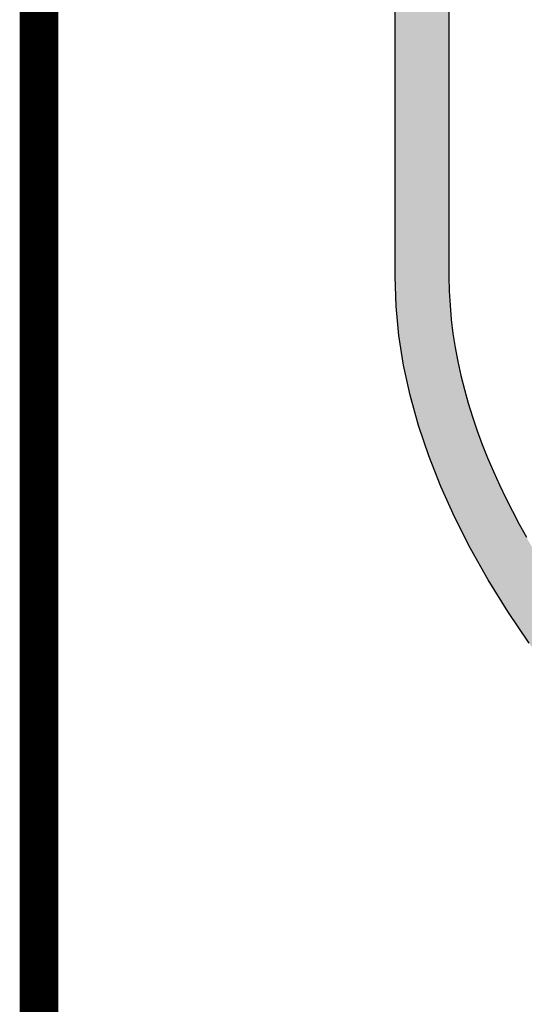
# Paper-space layout '48 x 36' of a CAD drawing. Units: inches. Extents: x -160 to -112, y 3.6 to 39.6.
# Drawn here: x -116 to -115.6, y 37.7 to 38.3 of the extents above; entities that cross this region are included whole.
import ezdxf
from ezdxf.enums import TextEntityAlignment as Align

# ---------------------------------------------------------------- set-up
doc = ezdxf.new("R2010")
doc.units = ezdxf.units.IN
doc.header["$MEASUREMENT"] = 0
doc.layers.add('A-Detl-Patt', color=190, linetype='Continuous', lineweight=18)
doc.layers.add('E-COMM-E', color=7, linetype='Continuous')
doc.layers.add('G-Anno-Ttlb', color=7, linetype='Continuous')
doc.styles.add('Arial Narrow', font='ARIALN.TTF', dxfattribs={"width": 0.75, "height": 0.09375})
doc.styles.add('SIM1', font='arial.ttf', dxfattribs={"width": 0.75, "height": 0.09375})

# ---------------------------------------------------------------- blocks, each defined once
blk = doc.blocks.new('TA-42X36')
at = {"layer": 'A-Detl-Patt'}
h = blk.add_hatch(color=7, dxfattribs=at)
h.dxf.hatch_style = 1
h.paths.add_polyline_path([(32.2614, 34.11011), (32.26563, 34.12946), (32.26865, 34.14865), (32.27046, 34.16767), (32.27107, 34.18653), (32.27106, 34.43776), (31.63998, 34.43776), (31.63998, 34.18666), (31.64059, 34.16767), (31.64241, 34.14865), (31.64543, 34.12946), (31.64965, 34.11011), (31.65508, 34.0906), (31.66171, 34.07094), (31.66954, 34.05113), (31.67857, 34.03118), (31.68879, 34.01109), (31.7002, 33.99086), (31.7128, 33.9705), (31.72659, 33.95002), (31.74157, 33.92942), (31.75773, 33.9087), (31.77507, 33.88786), (31.79384, 33.86663, 0.050091), (31.94597, 33.72952), (31.95552, 33.72233), (31.96562, 33.72952, 0.04844), (32.11731, 33.86674), (32.13599, 33.88786), (32.15333, 33.9087), (32.16949, 33.92942), (32.18446, 33.95002), (32.19825, 33.9705), (32.21086, 33.99086), (32.22227, 34.01109), (32.23249, 34.03118), (32.24151, 34.05113), (32.24934, 34.07094), (32.25597, 34.0906)])
h.paths.add_polyline_path([(32.22629, 34.11396), (32.22378, 34.10503), (32.221, 34.09614), (32.21799, 34.08729), (32.21474, 34.07849), (32.21127, 34.06975), (32.20759, 34.06105), (32.2037, 34.05242), (32.19961, 34.04384), (32.19533, 34.03533), (32.19088, 34.02689), (32.18626, 34.01851), (32.18148, 34.01021), (32.17149, 33.99384), (32.16097, 33.9778), (32.15, 33.96212), (32.13866, 33.94681), (32.12701, 33.93192), (32.11514, 33.91745), (32.10313, 33.90344), (32.09103, 33.88992), (32.07894, 33.8769), (32.06691, 33.86442), (32.05504, 33.85249), (32.04339, 33.84115), (32.03767, 33.83571), (32.03203, 33.83042), (32.02649, 33.82529), (32.02105, 33.82032), (32.01572, 33.81552), (32.01052, 33.81089), (32.00544, 33.80642), (32.0005, 33.80213), (31.99571, 33.79802), (31.99108, 33.79409), (31.98662, 33.79034), (31.98233, 33.78679), (31.97823, 33.78342), (31.97433, 33.78024), (31.97063, 33.77726), (31.96714, 33.77448), (31.96388, 33.7719), (31.96085, 33.76953), (31.95806, 33.76737), (31.95553, 33.76542), (31.95299, 33.76737), (31.9502, 33.76953), (31.94717, 33.7719), (31.94391, 33.77448), (31.94042, 33.77725), (31.93672, 33.78023), (31.93281, 33.7834), (31.92871, 33.78677), (31.92443, 33.79033), (31.91996, 33.79407), (31.91533, 33.798), (31.91054, 33.80211), (31.9056, 33.8064), (31.90053, 33.81086), (31.89532, 33.81549), (31.88999, 33.82029), (31.88455, 33.82525), (31.87901, 33.83038), (31.87337, 33.83566), (31.86765, 33.84111), (31.856, 33.85244), (31.84413, 33.86436), (31.83211, 33.87684), (31.82001, 33.88985), (31.80792, 33.90337), (31.7959, 33.91737), (31.78403, 33.93183), (31.77239, 33.94673), (31.76105, 33.96203), (31.75008, 33.97771), (31.73956, 33.99375), (31.72957, 34.01012), (31.72479, 34.01842), (31.72017, 34.0268), (31.71572, 34.03524), (31.71144, 34.04376), (31.70736, 34.05233), (31.70347, 34.06097), (31.69978, 34.06967), (31.69631, 34.07842), (31.69306, 34.08722), (31.69005, 34.09607), (31.68728, 34.10497), (31.68476, 34.1139), (31.6825, 34.12288), (31.68052, 34.13189), (31.67881, 34.14093), (31.67739, 34.15001), (31.67628, 34.15911), (31.67546, 34.16823), (31.67497, 34.17737), (31.6748, 34.1867), (31.6748, 34.40294), (32.23625, 34.40294), (32.23625, 34.18634), (32.23608, 34.17738), (32.23559, 34.16825), (32.23478, 34.15913), (32.23366, 34.15004), (32.23224, 34.14097), (32.23054, 34.13194), (32.22855, 34.12293)], flags=16)
h.paths.add_polyline_path([(32.13263, 34.14094), (32.13065, 34.13632), (32.12797, 34.13214), (32.12468, 34.12847), (32.12085, 34.12539), (32.11657, 34.12297), (32.11192, 34.12128), (32.107, 34.12038), (32.10187, 34.12035), (32.09663, 34.12125, -0.050138), (32.06334, 34.13374, 0.3923), (32.05342, 34.13072, 0.447154), (32.0556, 34.11951), (32.06111, 34.11602), (32.06673, 34.11282), (32.07205, 34.11007), (32.07701, 34.10776), (32.08155, 34.10585), (32.08558, 34.10432), (32.08905, 34.10313), (32.09188, 34.10225), (32.09401, 34.10165), (32.09537, 34.10131), (32.09581, 34.10121), (32.09435, 34.09609), (32.0921, 34.09146), (32.08917, 34.08737), (32.08565, 34.08387), (32.08164, 34.081), (32.07724, 34.07883), (32.07254, 34.07739), (32.06763, 34.07674), (32.06263, 34.07693), (32.05762, 34.078), (32.05271, 34.08002, -0.035469), (32.03075, 34.09344, 0.368403), (32.02079, 34.09258), (32.02079, 34.09258, -0.368407), (32.03075, 34.09344, 0.035469), (32.05271, 34.08002), (32.05762, 34.078), (32.06263, 34.07693), (32.06763, 34.07674), (32.07254, 34.07739), (32.07724, 34.07883), (32.08164, 34.081), (32.08565, 34.08387), (32.08917, 34.08737), (32.0921, 34.09146), (32.09435, 34.09609), (32.09581, 34.1012), (32.09401, 34.10165), (32.09188, 34.10225), (32.08905, 34.10313), (32.08558, 34.10432), (32.08155, 34.10585), (32.07701, 34.10776), (32.07205, 34.11007), (32.06673, 34.11282), (32.06111, 34.11602), (32.0556, 34.11951, -0.428994), (32.05315, 34.13034), (32.05367, 34.13112, -0.376663), (32.06339, 34.13372, 0.050066), (32.09663, 34.12125), (32.10187, 34.12035), (32.107, 34.12038), (32.11192, 34.12128), (32.11657, 34.12297), (32.12085, 34.12539), (32.12468, 34.12847), (32.12797, 34.13214), (32.13065, 34.13632), (32.13263, 34.14094), (32.13382, 34.14595), (32.13413, 34.15125), (32.1317, 34.15133), (32.12882, 34.15152), (32.12499, 34.15191), (32.1203, 34.15255), (32.11483, 34.15351), (32.10869, 34.15487), (32.10196, 34.15669), (32.09473, 34.15903), (32.0871, 34.16197), (32.07951, 34.1654, -0.400669), (32.07528, 34.17516), (32.07527, 34.17516, 0.400424), (32.07951, 34.1654), (32.0871, 34.16197), (32.09473, 34.15903), (32.10196, 34.15669), (32.10869, 34.15487), (32.11483, 34.15351), (32.1203, 34.15255), (32.12499, 34.15191), (32.12882, 34.15152), (32.1317, 34.15133), (32.13353, 34.15127), (32.13413, 34.15126), (32.13382, 34.14595)], flags=0)
h.paths.add_polyline_path([(31.95794, 34.22153), (31.96563, 34.24298), (31.96741, 34.24127), (31.96908, 34.2398), (31.97068, 34.23857), (31.97224, 34.23755), (31.97382, 34.23673), (31.97543, 34.23608), (31.97712, 34.23558), (31.97894, 34.23522), (31.98091, 34.23497), (31.98308, 34.23481), (31.98548, 34.23474), (31.98626, 34.23479), (31.98696, 34.23498), (31.98759, 34.2353), (31.98813, 34.23572), (31.98859, 34.23623), (31.98895, 34.23682), (31.98922, 34.23748), (31.98939, 34.23819), (31.98946, 34.23893), (31.98943, 34.2397), (31.98927, 34.24054), (31.98345, 34.28798), (31.98337, 34.28863), (31.98458, 34.28863, 0.42099), (32.00625, 34.31081, 0.253187), (32.01372, 34.3248), (32.01372, 34.34429), (32.00199, 34.33674), (31.9483, 34.33674, 0.315468), (31.93246, 34.32564), (31.92212, 34.32564, 0.414214), (31.90045, 34.30397), (31.90045, 34.27892, -0.32069), (31.91714, 34.28855), (31.9343, 34.28863), (31.92236, 34.24039), (31.9222, 34.23965), (31.92214, 34.23885), (31.9222, 34.23809), (31.92237, 34.23738), (31.92265, 34.23673), (31.92302, 34.23615), (31.92349, 34.23566), (31.92405, 34.23526), (31.92469, 34.23497), (31.9254, 34.23479), (31.92619, 34.23474), (31.92859, 34.23481), (31.93075, 34.23497), (31.93273, 34.23522), (31.93454, 34.23558), (31.93623, 34.23608), (31.93785, 34.23673), (31.93942, 34.23755), (31.94098, 34.23857), (31.94258, 34.2398), (31.94425, 34.24127), (31.94603, 34.24298), (31.95373, 34.2215, 0.710218)], flags=0)
h.paths.add_polyline_path([(31.94771, 34.32231), (31.94771, 34.32231, 0.413602), (31.94771, 34.31632), (31.94771, 34.31632, -0.413678)], flags=0)
at = {"layer": 'E-COMM-E'}
for points in [[(31.72659, 33.95002), (31.7128, 33.9705), (31.7002, 33.99086), (31.68879, 34.01109), (31.67857, 34.03118), (31.66954, 34.05113), (31.66171, 34.07094), (31.65508, 34.0906), (31.64965, 34.11011), (31.64543, 34.12946), (31.64241, 34.14865), (31.64059, 34.16767), (31.63998, 34.18666), (31.63998, 34.43776)], [(31.6748, 34.40294), (31.6748, 34.1867), (31.67497, 34.17737), (31.67546, 34.16823), (31.67628, 34.15911), (31.67739, 34.15001), (31.67881, 34.14093), (31.68052, 34.13189), (31.6825, 34.12288), (31.68476, 34.1139), (31.68728, 34.10497), (31.69005, 34.09607), (31.69306, 34.08722), (31.69631, 34.07842), (31.69978, 34.06967), (31.70347, 34.06097), (31.70736, 34.05233), (31.71144, 34.04376), (31.71572, 34.03524), (31.72017, 34.0268), (31.72479, 34.01842)]]:
    blk.add_lwpolyline(points, dxfattribs=at)
at = {"layer": 'G-Anno-Ttlb', "color": 9, "const_width": 0.025}
blk.add_lwpolyline([(31.41001, 34.72706), (34.41001, 34.72706), (34.41001, 33.40351), (31.41001, 33.40351)], close=True, dxfattribs=at)
at = {"layer": 'G-Anno-Ttlb', "style": 'SIM1', "width": 0.75}
blk.add_attdef('DRAWINGPHASE', text='', height=0.1875, dxfattribs=at).set_placement((32.91001, 9.66156), align=Align.CENTER)
for tag, p in [('PROJECT1', (31.58007, 5.87829)), ('PROJECT2', (31.58007, 5.59931)), ('PROJECT3', (31.58007, 5.31644)), ('DRAWING_TITLE1', (31.58007, 4.49037)), ('DRAWING_TITLE2', (31.58007, 4.19581)), ('DRAWING_TITLE3', (31.58007, 3.91288))]:
    blk.add_attdef(tag, p, '', height=0.1875, dxfattribs=at)
at = {"layer": 'G-Anno-Ttlb', "style": 'Arial Narrow', "width": 0.75}
for tag, p in [('CAPITAL_PROJECT', (34.29672, 3.45063)), ('TRADE_WORK_ORDER', (34.29672, 3.15685)), ('PROJECT_MANAGER', (34.29672, 2.86392)), ('CAD_WORK_ORDER', (34.29672, 2.56928)), ('SCALE', (34.28501, 2.27505))]:
    blk.add_attdef(tag, text='', height=0.09375, dxfattribs=at).set_placement(p, align=Align.RIGHT)
at = {"layer": 'G-Anno-Ttlb', "style": 'SIM1', "width": 0.75}
blk.add_attdef('DWG', text='', height=0.5, dxfattribs=at).set_placement((32.9113, 1.10813), align=Align.MIDDLE)

psp = doc.layouts.new('48 x 36')

# ---------------------------------------------------------------- block references
psp.add_blockref('TA-42X36', (-147.36914, 3.97863))

doc.saveas('drawing.dxf')
